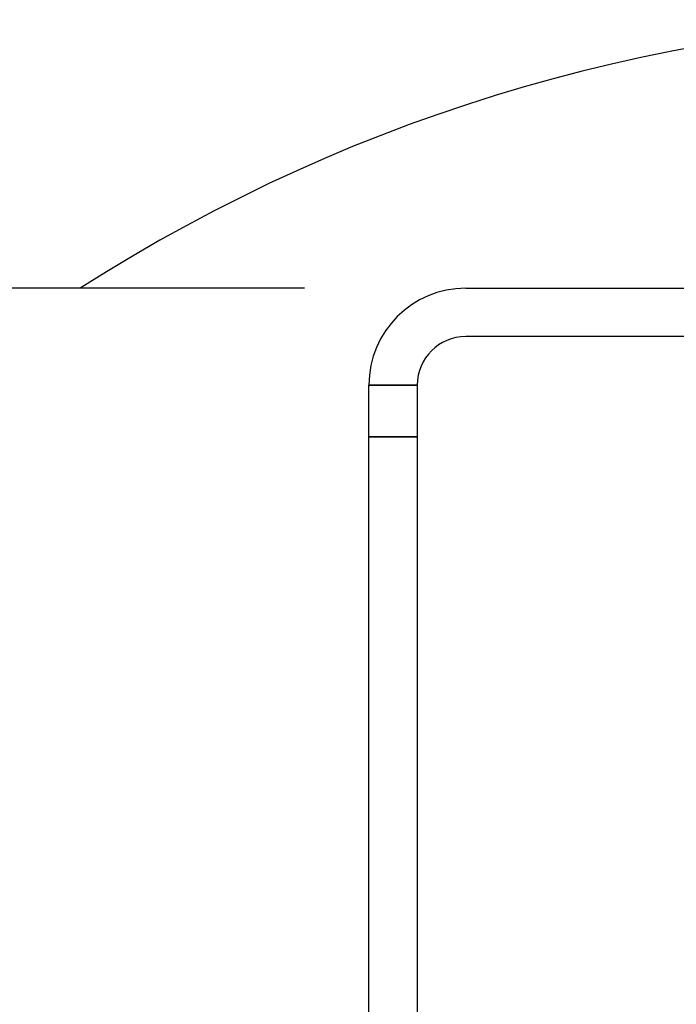
# Model space of a CAD drawing. Extents: x 5 to 3075, y 5 to 302.
# Drawn here: x 1104 to 1112, y 46 to 58 of the extents above; entities that cross this region are included whole.
import ezdxf

# ---------------------------------------------------------------- set-up
doc = ezdxf.new("R2010")
doc.units = 0
doc.header["$LTSCALE"] = 0.5
doc.header["$MEASUREMENT"] = 0
doc.layers.get('0').update_dxf_attribs({"linetype": 'CONTINUOUS'})
doc.layers.get('DEFPOINTS').update_dxf_attribs({"linetype": 'CONTINUOUS'})
doc.layers.add('DIMENSIONS(CIBES)', color=7, linetype='CONTINUOUS')
doc.layers.add('VISIBLE EDGES(CIBES)', color=7, linetype='CONTINUOUS')
doc.styles.add('MÅTT', font='txt', dxfattribs={"height": 0.2})
doc.dimstyles.new('CIBES', dxfattribs={"dimscale": 7, "dimtxt": 3.5, "dimasz": 2.5, "dimexe": 2, "dimexo": 2, "dimgap": 0.762, "dimtad": 1, "dimdec": 1, "dimrnd": 1e-08, "dimtxsty": 'MÅTT', "dimcen": 0.09, "dimdle": 12, "dimclrd": 7, "dimclre": 7, "dimclrt": 7, "dimadec": 0, "dimazin": 2, "dimtfac": 1, "dimtmove": 0, "dimatfit": 3, "dimfxl": 1, "dimtolj": 1, "dimtzin": 0, "dimlwd": 25, "dimlwe": 25, "dimarcsym": 0})

# ---------------------------------------------------------------- blocks, each defined once
blk = doc.blocks.new('*D109')
at = {"layer": 'DEFPOINTS', "color": 0, "linetype": 'Continuous'}
for p in [(-250.51, 335.76), (-68.51, 335.76), (-54.51, 221.76)]:
    blk.add_point(p, dxfattribs=at)
at = {"layer": 'DIMENSIONS(CIBES)', "color": 7, "linetype": 'Continuous'}
for p, q in [((-88.51, 335.76), (-270.51, 335.76)), ((-250.51, 246.76), (-250.51, 310.76)), ((-74.51, 221.76), (-270.51, 221.76))]:
    blk.add_line(p, q, dxfattribs=at)
for points in [[(-254.68, 310.76), (-246.34, 310.76), (-250.51, 335.76)], [(-254.68, 246.76), (-246.34, 246.76), (-250.51, 221.76)]]:
    blk.add_solid(points, dxfattribs=at)
at = {"layer": 'DIMENSIONS(CIBES)', "color": 7, "linetype": 'Continuous', "insert": (-293.13, 259.86), "char_height": 35, "attachment_point": 1, "rotation": 90, "style": 'MÅTT'}
blk.add_mtext('\\A1;57', dxfattribs=at)
blk = doc.blocks.new('B3_FORCE_DETAIL_D')
at = {"layer": 'VISIBLE EDGES(CIBES)'}
for p, q in [((-75.29, 221.76), (-215.55, 221.76)), ((-54.51, 221.76), (61.49, 221.76)), ((61.49, 215.76), (-54.51, 215.76)), ((-66.51, 209.74), (-66.51, 209.76)), ((-60.51, 209.74), (-66.51, 209.74)), ((-66.51, 209.74), (-60.51, 209.74)), ((-66.51, 203.33), (-66.51, 209.74)), ((-60.51, 209.76), (-60.51, 209.74)), ((-60.51, 209.74), (-60.51, 203.33)), ((-66.51, 203.33), (-60.51, 203.33)), ((-66.51, 65.76), (-66.51, 203.33)), ((-60.51, 203.33), (-66.51, 203.33)), ((-60.51, 203.33), (-60.51, 65.76))]:
    blk.add_line(p, q, dxfattribs=at)
for centre, radius, start, end in [((11.48, 44.01), 211.06, 57.3686, 122.6314), ((-54.51, 209.76), 12, 90, 180), ((-54.51, 209.76), 6, 90, 180)]:
    blk.add_arc(centre, radius, start, end, dxfattribs=at)
at = {"layer": 'DIMENSIONS(CIBES)', "color": 7, "linetype": 'Continuous'}
dim = blk.add_linear_dim(base=(-250.51, 335.76), p1=(-54.51, 221.76), p2=(-68.51, 335.76), angle=270, dimstyle='CIBES', override={"dimscale": 10, "dimgap": 0.762, "dimtoh": 0, "dimdec": 1, "dimlfac": 0.5, "dimtol": 0, "dimlim": 0, "dimtp": 0, "dimtm": 0, "dimtdec": 2, "dimtofl": 0, "dimatfit": 1}, dxfattribs=at)
dim.commit()
dim.dimension.update_dxf_attribs({"geometry": '*D109', "text_midpoint": (-250.51, 278.76)})
blk = doc.blocks.new('LD_20200403085951_0000017B')
blk.add_blockref('B3_FORCE_DETAIL_D', (0, 0))

msp = doc.modelspace()

# ---------------------------------------------------------------- block references
at = {"xscale": 0.1, "yscale": 0.1, "zscale": 0.1}
msp.add_blockref('LD_20200403085951_0000017B', (1115, 32.5), dxfattribs=at)

doc.saveas('drawing.dxf')
